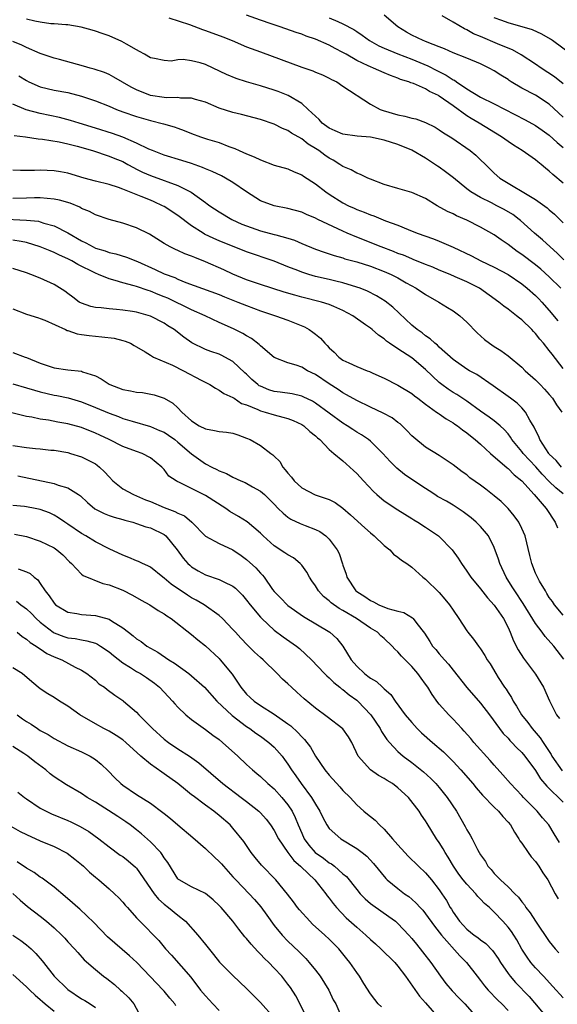
# Model space of a CAD drawing. Units: inches. Extents: x 2670000 to 2671137, y 1554000 to 1557000.
# Drawn here: x 2670130 to 2670208, y 1555331 to 1555474 of the extents above; entities that cross this region are included whole.
import ezdxf

# ---------------------------------------------------------------- set-up
doc = ezdxf.new("R2010")
doc.units = ezdxf.units.IN
doc.header["$MEASUREMENT"] = 0
doc.layers.add('LD26701554_2ft', color=33, linetype='Continuous')

msp = doc.modelspace()

# ---------------------------------------------------------------- linework, layer by layer
at = {"layer": 'LD26701554_2ft'}
for points, elevation in [([(2670209.13, 1555439.13), (2670208.12, 1555440.12), (2670207.12, 1555441), (2670206.02, 1555442.02), (2670204.87, 1555443), (2670202.83, 1555444.83), (2670202.63, 1555445), (2670201.7, 1555445.7), (2670200.43, 1555446.43), (2670199.38, 1555447), (2670198.6, 1555447.4), (2670197, 1555448.18), (2670195.6, 1555449), (2670195, 1555449.46), (2670193.06, 1555451.06), (2670191.93, 1555451.93), (2670191, 1555452.62), (2670190.76, 1555452.76), (2670189, 1555453.91), (2670187, 1555455.08), (2670185, 1555455.9), (2670183, 1555456.53), (2670181, 1555456.94), (2670179.09, 1555457.09), (2670177, 1555457.38), (2670175.88, 1555457.88), (2670175, 1555458.26), (2670173.99, 1555459), (2670173.52, 1555459.52), (2670173, 1555459.99), (2670171.94, 1555461), (2670171, 1555461.86), (2670169.05, 1555463), (2670167.58, 1555463.58), (2670167, 1555463.78), (2670165, 1555464.4), (2670162.98, 1555464.98), (2670161.46, 1555465.46), (2670160.06, 1555466.06), (2670158.15, 1555467), (2670157, 1555467.52), (2670156.26, 1555467.74), (2670155, 1555468.07), (2670153.77, 1555468.23), (2670153, 1555468.19), (2670152.02, 1555468.02), (2670151, 1555468.08), (2670149.62, 1555468.38), (2670149, 1555468.49), (2670148.17, 1555469), (2670147.43, 1555469.43), (2670147, 1555469.63), (2670145.54, 1555470.46), (2670144.87, 1555470.87), (2670143, 1555471.68), (2670142.01, 1555472.01), (2670141, 1555472.37), (2670140.52, 1555472.52), (2670138.95, 1555472.95), (2670137, 1555473.29), (2670136.72, 1555473.28), (2670135, 1555473.45), (2670134.55, 1555473.45), (2670133, 1555473.65), (2670132.19, 1555473.81), (2670131, 1555474.12)], 9032), ([(2670151.68, 1555474.32), (2670154.69, 1555473.31), (2670156.6, 1555472.6), (2670157, 1555472.48), (2670159.54, 1555471.54), (2670160.87, 1555471), (2670163, 1555470.1), (2670165, 1555469.34), (2670171, 1555467.15), (2670172.6, 1555466.6), (2670173, 1555466.42), (2670174.01, 1555466.01), (2670175, 1555465.55), (2670175.35, 1555465.35), (2670176.11, 1555465), (2670177, 1555464.37), (2670181, 1555461.76), (2670182.4, 1555461), (2670182.83, 1555460.83), (2670185, 1555460.22), (2670186.02, 1555460.02), (2670187, 1555459.74), (2670187.6, 1555459.6), (2670189, 1555459.07), (2670190.39, 1555458.39), (2670191, 1555458.02), (2670191.61, 1555457.61), (2670192.85, 1555456.85), (2670195.51, 1555455), (2670196.33, 1555454.33), (2670198.36, 1555452.36), (2670199, 1555451.71), (2670199.82, 1555451), (2670205, 1555447.9), (2670206.67, 1555446.67), (2670207, 1555446.38), (2670207.76, 1555445.76), (2670209, 1555444.51)], 9034), ([(2670209, 1555450.28), (2670207.51, 1555451.51), (2670207, 1555452.02), (2670206.45, 1555452.45), (2670205.82, 1555453), (2670205.35, 1555453.35), (2670205, 1555453.64), (2670203.06, 1555455), (2670201.79, 1555455.79), (2670201, 1555456.32), (2670200.05, 1555457), (2670196.79, 1555459), (2670195.66, 1555459.66), (2670195, 1555460.08), (2670193, 1555461.49), (2670191, 1555462.93), (2670190.87, 1555463), (2670189.59, 1555463.59), (2670189, 1555463.96), (2670187.24, 1555464.76), (2670186.87, 1555464.87), (2670186.6, 1555465), (2670185.36, 1555465.36), (2670185, 1555465.53), (2670183.92, 1555465.92), (2670183, 1555466.3), (2670181.45, 1555467), (2670181, 1555467.17), (2670180.66, 1555467.34), (2670179, 1555468.12), (2670177.45, 1555469), (2670177, 1555469.28), (2670175.85, 1555469.85), (2670175, 1555470.33), (2670173, 1555471.19), (2670171.65, 1555471.65), (2670171, 1555471.91), (2670170.18, 1555472.18), (2670167.89, 1555473), (2670167, 1555473.28), (2670166.56, 1555473.44), (2670165, 1555473.96), (2670163, 1555474.69)], 9036), ([(2670175, 1555474.32), (2670176.25, 1555473.75), (2670177, 1555473.44), (2670178.58, 1555472.58), (2670179, 1555472.29), (2670179.8, 1555471.8), (2670180.86, 1555471), (2670182.22, 1555470.22), (2670183, 1555469.88), (2670185, 1555469.06), (2670187, 1555468.31), (2670189.34, 1555467.34), (2670190.65, 1555466.65), (2670191.99, 1555465.99), (2670193, 1555465.31), (2670193.22, 1555465.22), (2670193.51, 1555465), (2670195, 1555464), (2670197, 1555462.79), (2670199, 1555461.78), (2670203.48, 1555459.48), (2670205, 1555458.64), (2670205.95, 1555457.95), (2670207, 1555457.26), (2670208.16, 1555456.16), (2670209, 1555455.47)], 9038), ([(2670209, 1555459.88), (2670207, 1555461.77), (2670205, 1555463.04), (2670203, 1555464.1), (2670201.47, 1555465), (2670201.18, 1555465.18), (2670201, 1555465.32), (2670199.96, 1555465.96), (2670199, 1555466.61), (2670198.28, 1555467), (2670197.4, 1555467.4), (2670197, 1555467.6), (2670195, 1555468.45), (2670193, 1555469.22), (2670191.78, 1555469.78), (2670191, 1555470.07), (2670189.26, 1555470.74), (2670188.9, 1555470.9), (2670188.64, 1555471), (2670187, 1555471.8), (2670186.23, 1555472.23), (2670184.97, 1555472.97), (2670183, 1555474.67)], 9040), ([(2670209, 1555464.72), (2670207.74, 1555465.74), (2670205.8, 1555467), (2670205, 1555467.55), (2670202.93, 1555468.93), (2670201.66, 1555469.66), (2670201, 1555469.89), (2670199.49, 1555470.51), (2670197, 1555471.58), (2670195.99, 1555471.99), (2670195, 1555472.57), (2670194.69, 1555472.69), (2670193, 1555473.69), (2670191.42, 1555474.58)], 9042), ([(2670211.8, 1555467.8), (2670207.48, 1555471), (2670207.19, 1555471.19), (2670205.93, 1555471.93), (2670204.55, 1555472.55), (2670201, 1555473.57), (2670200.1, 1555473.9), (2670199, 1555474.32)], 9044), ([(2670208.67, 1555435), (2670207, 1555436.68), (2670205.77, 1555437.77), (2670205, 1555438.38), (2670203, 1555439.91), (2670202.34, 1555440.34), (2670201.44, 1555441), (2670201, 1555441.37), (2670200.02, 1555442.02), (2670199, 1555442.77), (2670197, 1555443.87), (2670195, 1555444.87), (2670193.52, 1555445.52), (2670193, 1555445.8), (2670192.18, 1555446.17), (2670190.71, 1555447), (2670189, 1555448.03), (2670187, 1555448.91), (2670185, 1555449.49), (2670183, 1555450.09), (2670181, 1555450.83), (2670180.6, 1555451), (2670179.55, 1555451.55), (2670179, 1555451.72), (2670178.2, 1555452.2), (2670177, 1555452.7), (2670176.57, 1555453), (2670175.6, 1555453.6), (2670175, 1555453.9), (2670174.35, 1555454.35), (2670173.49, 1555455), (2670173, 1555455.32), (2670171.95, 1555455.95), (2670171, 1555456.69), (2670169.54, 1555457.54), (2670169, 1555457.91), (2670168.22, 1555458.22), (2670167, 1555458.85), (2670165, 1555459.53), (2670162.25, 1555460.25), (2670161, 1555460.56), (2670159, 1555461.19), (2670157, 1555462.02), (2670155.56, 1555462.44), (2670155, 1555462.63), (2670153.36, 1555462.64), (2670153, 1555462.7), (2670151.33, 1555462.67), (2670151, 1555462.7), (2670149, 1555463.03), (2670147, 1555463.82), (2670146.2, 1555464.2), (2670143.7, 1555465.7), (2670143, 1555466.06), (2670142.34, 1555466.34), (2670140.84, 1555466.84), (2670140.27, 1555467), (2670139.29, 1555467.29), (2670135.77, 1555468.23), (2670135, 1555468.42), (2670133, 1555469.1), (2670131, 1555469.99), (2670130.32, 1555470.32), (2670129, 1555470.88)], 9030), ([(2670129.87, 1555465.87), (2670131, 1555465.17), (2670131.35, 1555465), (2670133, 1555464.28), (2670135, 1555463.81), (2670137, 1555463.45), (2670139, 1555462.93), (2670141, 1555462.26), (2670143, 1555461.46), (2670144.09, 1555461), (2670145, 1555460.65), (2670147, 1555459.95), (2670149, 1555459.37), (2670150.9, 1555458.9), (2670152.45, 1555458.45), (2670153, 1555458.24), (2670153.92, 1555457.92), (2670155, 1555457.47), (2670156.3, 1555457), (2670157.33, 1555456.67), (2670159, 1555456.17), (2670160.39, 1555455.61), (2670161.3, 1555455.3), (2670161.93, 1555455), (2670163, 1555454.52), (2670164.11, 1555454.11), (2670165, 1555453.64), (2670167, 1555452.91), (2670169, 1555452.33), (2670169.91, 1555451.91), (2670171, 1555451.48), (2670171.28, 1555451.28), (2670173, 1555450.18), (2670174.53, 1555449), (2670175, 1555448.69), (2670177, 1555447.42), (2670177.83, 1555447), (2670178.64, 1555446.64), (2670179, 1555446.46), (2670180.07, 1555446.07), (2670181, 1555445.66), (2670181.5, 1555445.5), (2670183.18, 1555444.82), (2670185, 1555444.15), (2670186.47, 1555443.53), (2670187.8, 1555443), (2670190.17, 1555442.17), (2670191, 1555441.86), (2670193, 1555440.97), (2670195.69, 1555439.69), (2670197.03, 1555439), (2670199, 1555438.08), (2670201, 1555437.02), (2670203, 1555435.63), (2670203.79, 1555435), (2670205, 1555433.93), (2670205.46, 1555433.46), (2670205.89, 1555433), (2670207, 1555431.77), (2670208.25, 1555430.24)], 9028), ([(2670209, 1555423.35), (2670207.4, 1555425.4), (2670207, 1555425.97), (2670206.18, 1555427), (2670205.6, 1555427.6), (2670205, 1555428.41), (2670204.71, 1555428.71), (2670204.46, 1555429), (2670203, 1555430.39), (2670202.65, 1555430.65), (2670202.24, 1555431), (2670201, 1555431.95), (2670200.38, 1555432.38), (2670199.66, 1555433), (2670196.86, 1555435), (2670195, 1555435.93), (2670193.32, 1555436.68), (2670192.59, 1555437), (2670191, 1555437.64), (2670190.05, 1555438.05), (2670189, 1555438.45), (2670187.2, 1555439.2), (2670187, 1555439.26), (2670185.79, 1555439.79), (2670185, 1555440.06), (2670184.34, 1555440.34), (2670182.54, 1555441), (2670179, 1555442.4), (2670177.61, 1555443), (2670177, 1555443.28), (2670173.37, 1555445), (2670173, 1555445.19), (2670171.71, 1555445.71), (2670171, 1555446.04), (2670169, 1555446.59), (2670167, 1555446.96), (2670165, 1555447.71), (2670163, 1555448.99), (2670161, 1555450.35), (2670159.92, 1555451), (2670159.32, 1555451.32), (2670157.98, 1555451.98), (2670157, 1555452.36), (2670156.57, 1555452.57), (2670155, 1555453.11), (2670153.57, 1555453.57), (2670151, 1555454.36), (2670149.33, 1555455), (2670148.77, 1555455.23), (2670147, 1555456.09), (2670145, 1555456.94), (2670143.49, 1555457.49), (2670141, 1555458.28), (2670138.63, 1555459), (2670137.4, 1555459.4), (2670135.8, 1555459.8), (2670133, 1555460.38), (2670130.94, 1555460.94), (2670129, 1555461.76)], 9026), ([(2670129.22, 1555457.22), (2670130.85, 1555457), (2670132.71, 1555456.71), (2670133.34, 1555456.66), (2670135.73, 1555456.27), (2670137, 1555455.98), (2670138.37, 1555455.63), (2670140.57, 1555455), (2670143, 1555454.2), (2670143.85, 1555453.85), (2670145, 1555453.4), (2670145.74, 1555453), (2670146.54, 1555452.54), (2670147, 1555452.32), (2670147.87, 1555451.87), (2670149, 1555451.38), (2670151, 1555450.68), (2670151.55, 1555450.45), (2670153, 1555449.94), (2670154.95, 1555448.95), (2670157, 1555447.47), (2670157.28, 1555447.28), (2670157.64, 1555447), (2670159, 1555446.09), (2670160.84, 1555445), (2670162.32, 1555444.32), (2670163, 1555444.05), (2670165, 1555443.34), (2670167, 1555442.83), (2670167.25, 1555442.75), (2670169, 1555442.28), (2670169.97, 1555441.97), (2670171, 1555441.51), (2670173, 1555440.7), (2670174.25, 1555440.25), (2670175, 1555440.01), (2670175.74, 1555439.74), (2670177, 1555439.41), (2670177.29, 1555439.29), (2670179, 1555438.85), (2670181, 1555438.22), (2670183, 1555437.45), (2670184.03, 1555437), (2670185, 1555436.49), (2670186.19, 1555435.81), (2670187.66, 1555435), (2670189, 1555434.09), (2670190.94, 1555433), (2670192.22, 1555432.22), (2670193, 1555431.7), (2670193.97, 1555431), (2670195, 1555430.05), (2670196.53, 1555428.53), (2670197.57, 1555427.57), (2670198.31, 1555427), (2670199, 1555426.55), (2670199.96, 1555425.96), (2670201, 1555425.18), (2670203, 1555423.51), (2670203.51, 1555423), (2670205, 1555421.67), (2670205.67, 1555421), (2670206.32, 1555420.32), (2670207, 1555419.58), (2670207.47, 1555419), (2670208.07, 1555418.07), (2670208.81, 1555417)], 9024), ([(2670208.76, 1555409), (2670207.98, 1555409.98), (2670207, 1555410.89), (2670206.91, 1555411), (2670205.62, 1555413), (2670205.46, 1555413.46), (2670205, 1555414.35), (2670204.81, 1555414.81), (2670204.18, 1555415.82), (2670203.54, 1555417), (2670203, 1555417.61), (2670202.31, 1555418.31), (2670201.37, 1555419), (2670201, 1555419.29), (2670198.83, 1555420.83), (2670196.44, 1555422.44), (2670195.39, 1555423), (2670195, 1555423.24), (2670193, 1555424.64), (2670191, 1555426.45), (2670190.73, 1555426.73), (2670190.35, 1555427), (2670189.67, 1555427.67), (2670189, 1555428.1), (2670188.51, 1555428.51), (2670187.78, 1555429), (2670187, 1555429.64), (2670184.24, 1555432.24), (2670183.12, 1555433.11), (2670181.88, 1555433.88), (2670180.56, 1555434.56), (2670179.48, 1555435), (2670179, 1555435.18), (2670177, 1555435.8), (2670175.96, 1555436.04), (2670175, 1555436.28), (2670173, 1555436.73), (2670172.04, 1555437), (2670171, 1555437.33), (2670170.44, 1555437.56), (2670169, 1555438.12), (2670167, 1555438.94), (2670163, 1555440.3), (2670159, 1555441.88), (2670158.21, 1555442.21), (2670156.87, 1555442.87), (2670156.66, 1555443), (2670155, 1555444.07), (2670153, 1555445.58), (2670151, 1555446.88), (2670150.78, 1555447), (2670149.56, 1555447.56), (2670149, 1555447.79), (2670147.65, 1555448.35), (2670145, 1555449.4), (2670144.37, 1555449.63), (2670143, 1555450.07), (2670141, 1555450.57), (2670139.38, 1555451), (2670137, 1555451.7), (2670135.91, 1555451.91), (2670135, 1555452.07), (2670133, 1555452.17), (2670132.13, 1555452.13), (2670131, 1555452.11), (2670130.12, 1555452.12), (2670129, 1555452.15)], 9022), ([(2670209, 1555405.14), (2670207.97, 1555405.97), (2670207, 1555406.9), (2670205.96, 1555407.96), (2670205.04, 1555409.04), (2670203.18, 1555411), (2670203, 1555411.25), (2670201.57, 1555413), (2670201.36, 1555413.36), (2670201, 1555413.82), (2670200.46, 1555414.46), (2670199.88, 1555415), (2670199, 1555415.73), (2670198.28, 1555416.28), (2670197, 1555417.14), (2670195, 1555418.57), (2670193.55, 1555419.55), (2670193, 1555419.86), (2670192.31, 1555420.31), (2670191.36, 1555421), (2670191, 1555421.28), (2670189, 1555423.2), (2670187, 1555424.88), (2670185, 1555426.18), (2670183.79, 1555427), (2670183.33, 1555427.33), (2670183, 1555427.63), (2670182.16, 1555428.16), (2670181.23, 1555429), (2670181, 1555429.19), (2670180.3, 1555429.7), (2670178.46, 1555431), (2670177, 1555431.78), (2670175.66, 1555432.34), (2670175, 1555432.64), (2670173.87, 1555433), (2670171, 1555433.71), (2670169.99, 1555433.99), (2670168.44, 1555434.43), (2670165, 1555435.54), (2670163, 1555436.24), (2670161, 1555437.04), (2670159.66, 1555437.66), (2670157, 1555438.84), (2670155.45, 1555439.45), (2670155, 1555439.67), (2670154, 1555440), (2670153, 1555440.48), (2670152.63, 1555440.63), (2670151.88, 1555441), (2670151, 1555441.52), (2670148.88, 1555442.88), (2670147, 1555443.79), (2670145, 1555444.47), (2670143, 1555444.99), (2670141, 1555445.68), (2670140.16, 1555446.16), (2670139, 1555446.61), (2670138.76, 1555446.76), (2670137.34, 1555447.34), (2670135.8, 1555447.8), (2670135, 1555447.96), (2670133.98, 1555448.02), (2670133, 1555448.14), (2670132.13, 1555448.13), (2670131, 1555448.08), (2670129, 1555448.03)], 9020), ([(2670127.1, 1555445.1), (2670131, 1555444.9), (2670132.73, 1555444.73), (2670133, 1555444.66), (2670133.52, 1555444.48), (2670135, 1555444.08), (2670137, 1555443.04), (2670139, 1555441.89), (2670139.6, 1555441.6), (2670140.67, 1555441), (2670141, 1555440.84), (2670142.42, 1555440.42), (2670143, 1555440.19), (2670143.99, 1555439.99), (2670145.51, 1555439.51), (2670147.13, 1555438.87), (2670149.71, 1555437.71), (2670151, 1555437.09), (2670152.54, 1555436.54), (2670153, 1555436.31), (2670154.16, 1555435.84), (2670159, 1555434.07), (2670159.76, 1555433.76), (2670161.71, 1555433), (2670163, 1555432.47), (2670165, 1555431.71), (2670167.19, 1555431), (2670169, 1555430.37), (2670171.42, 1555429.41), (2670172.11, 1555429), (2670172.64, 1555428.64), (2670173, 1555428.33), (2670173.74, 1555427.74), (2670174.36, 1555427), (2670174.69, 1555426.69), (2670175, 1555426.34), (2670175.72, 1555425.72), (2670176.41, 1555425), (2670177, 1555424.57), (2670177.86, 1555424.14), (2670179, 1555423.61), (2670180.53, 1555423), (2670180.88, 1555422.88), (2670181.34, 1555422.66), (2670183, 1555421.92), (2670185, 1555420.92), (2670187, 1555419.72), (2670187.38, 1555419.38), (2670187.9, 1555419), (2670189, 1555418.14), (2670190.62, 1555417), (2670190.83, 1555416.83), (2670191, 1555416.74), (2670192.01, 1555416.01), (2670193, 1555415.46), (2670193.26, 1555415.26), (2670193.65, 1555415), (2670194.4, 1555414.4), (2670195, 1555413.97), (2670195.53, 1555413.53), (2670196.22, 1555413), (2670197, 1555412.32), (2670198.44, 1555411), (2670200.88, 1555408.88), (2670201, 1555408.8), (2670201.89, 1555407.89), (2670203, 1555407.01), (2670204.8, 1555405), (2670206.53, 1555403), (2670207.84, 1555401), (2670208.18, 1555400.18)], 9018), ([(2670209, 1555387.5), (2670207.74, 1555389), (2670207.45, 1555389.45), (2670207, 1555390.07), (2670206.66, 1555390.66), (2670206.43, 1555391), (2670205.57, 1555392.43), (2670205.26, 1555393), (2670205, 1555393.61), (2670204.44, 1555395), (2670204.18, 1555396.18), (2670203.49, 1555399), (2670203, 1555400.06), (2670202.55, 1555401), (2670201.91, 1555401.91), (2670201, 1555403), (2670199.99, 1555403.99), (2670199, 1555404.84), (2670197.79, 1555405.79), (2670197, 1555406.38), (2670195.47, 1555407.47), (2670195, 1555407.87), (2670194.33, 1555408.33), (2670193, 1555409.35), (2670191, 1555410.71), (2670189, 1555411.92), (2670187.29, 1555413.29), (2670187, 1555413.56), (2670186.31, 1555414.31), (2670185.62, 1555415), (2670185.3, 1555415.3), (2670185, 1555415.51), (2670184.16, 1555416.16), (2670182.86, 1555416.86), (2670181, 1555417.72), (2670179, 1555418.67), (2670177.53, 1555419.53), (2670177, 1555419.78), (2670176.29, 1555420.29), (2670175, 1555421.11), (2670173, 1555422.48), (2670171.85, 1555423), (2670171, 1555423.51), (2670170.18, 1555423.82), (2670169, 1555424.15), (2670167, 1555424.95), (2670165, 1555426.64), (2670164.84, 1555426.84), (2670163.7, 1555427.7), (2670163, 1555428.07), (2670162.43, 1555428.43), (2670161.09, 1555429.09), (2670159, 1555430.03), (2670156.99, 1555431), (2670155, 1555431.86), (2670151.54, 1555433.54), (2670151, 1555433.77), (2670150.11, 1555434.11), (2670149, 1555434.58), (2670148.66, 1555434.66), (2670147, 1555435.24), (2670146.65, 1555435.35), (2670145, 1555435.78), (2670143.87, 1555436.13), (2670143, 1555436.35), (2670141.46, 1555437), (2670141, 1555437.18), (2670138.46, 1555438.46), (2670137.57, 1555439), (2670137, 1555439.29), (2670135.79, 1555439.79), (2670135, 1555440.2), (2670134.42, 1555440.42), (2670133, 1555441.04), (2670131, 1555441.66), (2670130.23, 1555441.77), (2670129, 1555441.99)], 9016), ([(2670209.09, 1555381.09), (2670207.67, 1555383), (2670206.4, 1555384.4), (2670205.98, 1555385), (2670205, 1555386.27), (2670203.19, 1555389.19), (2670201.99, 1555391), (2670201.62, 1555391.62), (2670200.75, 1555393), (2670199.8, 1555395), (2670199.62, 1555395.62), (2670199, 1555397.32), (2670198.14, 1555399), (2670197, 1555400.36), (2670196.37, 1555401), (2670195.63, 1555401.63), (2670194.49, 1555402.49), (2670193.74, 1555403), (2670193, 1555403.47), (2670192.04, 1555404.04), (2670190.75, 1555404.75), (2670190.36, 1555405), (2670189.55, 1555405.55), (2670189, 1555405.88), (2670187.31, 1555407), (2670185.95, 1555407.95), (2670184.84, 1555408.84), (2670183.84, 1555409.84), (2670182.78, 1555411), (2670181, 1555412.76), (2670180.71, 1555413), (2670179.69, 1555413.69), (2670179, 1555414.07), (2670178.45, 1555414.45), (2670177.62, 1555415), (2670177, 1555415.37), (2670173, 1555418.32), (2670172.57, 1555418.57), (2670171.22, 1555419.22), (2670171, 1555419.31), (2670169.63, 1555419.63), (2670167.89, 1555419.89), (2670167, 1555420), (2670166.24, 1555420.24), (2670165, 1555420.76), (2670164.84, 1555420.84), (2670164.64, 1555421), (2670163.76, 1555421.76), (2670163, 1555422.49), (2670162.73, 1555422.73), (2670161, 1555424.35), (2670159.28, 1555425.28), (2670159, 1555425.4), (2670157.81, 1555425.81), (2670157, 1555426.12), (2670155.05, 1555427.05), (2670153.87, 1555427.87), (2670152.44, 1555429), (2670151.54, 1555429.54), (2670151, 1555429.9), (2670149, 1555430.94), (2670147, 1555431.5), (2670146.4, 1555431.6), (2670145, 1555431.81), (2670144.09, 1555431.91), (2670143, 1555431.99), (2670141.85, 1555432.15), (2670141, 1555432.21), (2670140.36, 1555432.36), (2670139, 1555432.81), (2670138.66, 1555433), (2670137.71, 1555433.71), (2670137, 1555434.22), (2670136.57, 1555434.57), (2670135, 1555435.53), (2670133, 1555436.44), (2670131.62, 1555437), (2670131, 1555437.23), (2670129, 1555437.85)], 9014), ([(2670129, 1555431.99), (2670131, 1555431.21), (2670132.72, 1555430.72), (2670133, 1555430.62), (2670133.65, 1555430.35), (2670136.66, 1555429), (2670136.88, 1555428.88), (2670137, 1555428.85), (2670138.36, 1555428.36), (2670139, 1555428.29), (2670140.11, 1555428.11), (2670141.95, 1555427.95), (2670143.72, 1555427.72), (2670145, 1555427.42), (2670145.32, 1555427.32), (2670146.09, 1555427), (2670146.65, 1555426.66), (2670147, 1555426.48), (2670148.22, 1555425.78), (2670149, 1555425.28), (2670149.47, 1555425), (2670152.21, 1555423.8), (2670153.84, 1555423), (2670156.38, 1555421.62), (2670157.64, 1555421), (2670158.46, 1555420.46), (2670159, 1555420.19), (2670159.68, 1555419.68), (2670161, 1555419.14), (2670161.07, 1555419.07), (2670161.2, 1555419), (2670162.27, 1555418.27), (2670163, 1555418.04), (2670164.62, 1555417.38), (2670165, 1555417.19), (2670165.71, 1555417), (2670167, 1555416.61), (2670168.28, 1555416.28), (2670169, 1555416.06), (2670169.77, 1555415.77), (2670171, 1555415.21), (2670171.33, 1555415), (2670172.2, 1555414.2), (2670173, 1555413.57), (2670173.28, 1555413.28), (2670173.64, 1555413), (2670175, 1555411.57), (2670175.67, 1555411), (2670177, 1555409.91), (2670177.46, 1555409.46), (2670178, 1555409), (2670178.51, 1555408.51), (2670179, 1555408.06), (2670180.01, 1555407), (2670181.44, 1555405.44), (2670181.93, 1555405), (2670183, 1555404.09), (2670185, 1555402.79), (2670187, 1555401.54), (2670187.32, 1555401.32), (2670187.9, 1555401), (2670189, 1555400.3), (2670190.9, 1555399), (2670191, 1555398.92), (2670192.86, 1555397), (2670193.75, 1555395.75), (2670194.22, 1555395), (2670195, 1555393.89), (2670195.58, 1555393), (2670197, 1555391.32), (2670198.02, 1555390.02), (2670199, 1555388.96), (2670200.32, 1555387), (2670201, 1555385.69), (2670201.32, 1555385), (2670201.78, 1555383.78), (2670202.46, 1555382.46), (2670203.24, 1555381.24), (2670205, 1555378.9), (2670206.15, 1555377), (2670207.04, 1555375.04), (2670208.07, 1555373), (2670208.47, 1555372.47)], 9012), ([(2670129, 1555425.67), (2670130.78, 1555425), (2670131, 1555424.93), (2670133, 1555424.09), (2670135, 1555423.42), (2670137, 1555423.15), (2670139, 1555422.93), (2670139.13, 1555422.87), (2670141, 1555422.25), (2670141.85, 1555421.84), (2670143, 1555421.05), (2670143.1, 1555421), (2670145, 1555420.29), (2670146.1, 1555420.1), (2670147, 1555419.91), (2670147.85, 1555419.85), (2670149.53, 1555419.53), (2670151, 1555419.03), (2670152.28, 1555418.28), (2670153, 1555417.62), (2670153.59, 1555417), (2670155, 1555415.74), (2670156.11, 1555415), (2670157, 1555414.55), (2670158.34, 1555414.34), (2670159, 1555414.2), (2670160.09, 1555414.09), (2670161, 1555413.92), (2670161.71, 1555413.71), (2670163, 1555413.22), (2670163.5, 1555413), (2670165, 1555412.13), (2670166.53, 1555411), (2670166.81, 1555410.81), (2670167, 1555410.61), (2670167.84, 1555409.84), (2670168.24, 1555409), (2670168.62, 1555408.62), (2670169, 1555408.1), (2670169.53, 1555407.53), (2670169.91, 1555407), (2670171, 1555405.99), (2670172.98, 1555404.98), (2670175, 1555404.31), (2670175.87, 1555403.87), (2670177, 1555403.05), (2670178.08, 1555402.08), (2670180.16, 1555400.16), (2670181, 1555399.44), (2670181.55, 1555399), (2670183, 1555397.63), (2670183.81, 1555397), (2670184.35, 1555396.35), (2670185, 1555395.91), (2670185.49, 1555395.49), (2670186.31, 1555395), (2670187, 1555394.44), (2670188.59, 1555393), (2670189, 1555392.72), (2670191, 1555390.77), (2670191.83, 1555389.83), (2670192.51, 1555389), (2670193, 1555388.23), (2670193.86, 1555387), (2670195, 1555385.21), (2670195.16, 1555385), (2670196, 1555384), (2670196.7, 1555383), (2670197, 1555382.61), (2670197.64, 1555381.64), (2670197.99, 1555381), (2670198.39, 1555380.39), (2670199.21, 1555379), (2670199.58, 1555378.42), (2670200.49, 1555377), (2670200.71, 1555376.71), (2670201, 1555376.23), (2670201.5, 1555375.5), (2670201.74, 1555375), (2670202.25, 1555374.25), (2670202.95, 1555373), (2670203.87, 1555371.87), (2670204.52, 1555371), (2670205.68, 1555369.68), (2670206.1, 1555369), (2670207.25, 1555367.25), (2670207.39, 1555367), (2670208.87, 1555364.87)], 9010), ([(2670129, 1555421.09), (2670131, 1555420.54), (2670132.17, 1555420.17), (2670133, 1555419.94), (2670135, 1555419.47), (2670135.42, 1555419.42), (2670137.06, 1555419.06), (2670139, 1555418.51), (2670141, 1555417.69), (2670143, 1555416.83), (2670144.37, 1555416.37), (2670145, 1555416.09), (2670146.33, 1555415.67), (2670149, 1555414.89), (2670150.34, 1555414.34), (2670151, 1555414.06), (2670151.66, 1555413.66), (2670152.54, 1555413), (2670153, 1555412.64), (2670155, 1555410.95), (2670157, 1555409.5), (2670157.96, 1555409), (2670158.68, 1555408.68), (2670159, 1555408.46), (2670160.07, 1555408.07), (2670161, 1555407.52), (2670162.16, 1555407), (2670162.77, 1555406.77), (2670163.84, 1555406.16), (2670165, 1555405.53), (2670165.59, 1555405), (2670167, 1555403.61), (2670167.56, 1555403), (2670168.29, 1555402.29), (2670169, 1555401.73), (2670169.44, 1555401.44), (2670170.79, 1555400.79), (2670171.49, 1555400.51), (2670173, 1555399.96), (2670173.63, 1555399.64), (2670174.52, 1555399), (2670175, 1555398.54), (2670176.17, 1555397), (2670176.43, 1555396.43), (2670176.95, 1555394.95), (2670177, 1555394.77), (2670177.45, 1555393.45), (2670177.56, 1555393), (2670178.88, 1555391), (2670179, 1555390.91), (2670180.18, 1555390.18), (2670181, 1555389.6), (2670181.42, 1555389.42), (2670182.2, 1555389), (2670183.53, 1555388.47), (2670185, 1555388.07), (2670185.87, 1555387.87), (2670187.1, 1555387.1), (2670187.19, 1555387), (2670187.72, 1555386.28), (2670188.85, 1555384.85), (2670189.64, 1555383.64), (2670190.04, 1555383), (2670190.49, 1555382.49), (2670191, 1555381.88), (2670191.76, 1555381), (2670192.35, 1555380.35), (2670193, 1555379.5), (2670194.99, 1555376.99), (2670197, 1555374.69), (2670198.32, 1555373), (2670199.78, 1555371), (2670200.31, 1555370.31), (2670201, 1555369.6), (2670201.27, 1555369.27), (2670201.57, 1555369), (2670202.25, 1555368.25), (2670203, 1555367.53), (2670203.45, 1555367), (2670205, 1555364.91), (2670205.72, 1555363.72), (2670206.62, 1555362.62), (2670209, 1555360.32)], 9008), ([(2670208.47, 1555354.47), (2670207.73, 1555355.73), (2670206.93, 1555357), (2670206.03, 1555358.03), (2670205.22, 1555359), (2670203.25, 1555361), (2670203, 1555361.28), (2670201.37, 1555363), (2670200.26, 1555364.26), (2670199, 1555365.67), (2670198.38, 1555366.38), (2670196.03, 1555369), (2670195.57, 1555369.57), (2670194.64, 1555370.64), (2670194.27, 1555371), (2670193, 1555372.36), (2670192.37, 1555373), (2670191, 1555374.55), (2670190.8, 1555374.8), (2670189.95, 1555375.95), (2670189.33, 1555377), (2670189, 1555377.48), (2670188.35, 1555378.35), (2670187.9, 1555379), (2670187, 1555380.02), (2670185.52, 1555381.52), (2670185, 1555382.15), (2670184.53, 1555382.53), (2670184.14, 1555383), (2670183, 1555384.1), (2670182.5, 1555384.5), (2670182.03, 1555385), (2670181, 1555385.6), (2670178.95, 1555387), (2670177, 1555388.17), (2670176.46, 1555388.45), (2670175.29, 1555389.29), (2670175, 1555389.57), (2670174.19, 1555390.19), (2670173.45, 1555391), (2670173, 1555391.75), (2670172.48, 1555392.48), (2670172.14, 1555393), (2670171.74, 1555393.74), (2670171, 1555394.75), (2670170.78, 1555395), (2670169.81, 1555395.81), (2670169, 1555396.24), (2670168.57, 1555396.57), (2670167, 1555397.58), (2670165.41, 1555399), (2670165, 1555399.39), (2670163.05, 1555401.05), (2670161.81, 1555401.81), (2670160.54, 1555402.55), (2670159.95, 1555403), (2670157, 1555404.89), (2670153.24, 1555406.76), (2670152.9, 1555406.9), (2670152.73, 1555407), (2670151.7, 1555407.7), (2670151, 1555408.66), (2670150.65, 1555409), (2670149, 1555410.34), (2670147.81, 1555411), (2670147, 1555411.26), (2670145, 1555412), (2670143.02, 1555413), (2670141.66, 1555413.66), (2670141, 1555413.96), (2670139, 1555414.74), (2670137, 1555415.29), (2670135.53, 1555415.53), (2670134.18, 1555415.82), (2670133, 1555415.96), (2670131.76, 1555416.24), (2670131, 1555416.34), (2670128.88, 1555416.88)], 9006), ([(2670129, 1555412.16), (2670131, 1555411.84), (2670132.29, 1555411.71), (2670133, 1555411.66), (2670134.51, 1555411.49), (2670135, 1555411.45), (2670137, 1555411.11), (2670137.4, 1555411), (2670139, 1555410.51), (2670141, 1555409.47), (2670141.28, 1555409.28), (2670141.62, 1555409), (2670142.33, 1555408.33), (2670143, 1555407.57), (2670143.55, 1555407), (2670145, 1555405.87), (2670146.56, 1555405), (2670147, 1555404.83), (2670148.27, 1555404.27), (2670149, 1555403.99), (2670151, 1555403.14), (2670152.57, 1555402.57), (2670153, 1555402.32), (2670153.94, 1555401.94), (2670155.04, 1555401), (2670157, 1555398.99), (2670159, 1555397.88), (2670161, 1555396.99), (2670162.18, 1555396.18), (2670163, 1555395.59), (2670164.35, 1555394.35), (2670165, 1555393.59), (2670165.3, 1555393.3), (2670165.54, 1555393), (2670166.76, 1555391.24), (2670167, 1555390.92), (2670167.96, 1555389.96), (2670168.87, 1555389), (2670169, 1555388.89), (2670171.28, 1555387.28), (2670175.11, 1555385), (2670176.09, 1555384.09), (2670176.96, 1555382.96), (2670178.21, 1555381), (2670179, 1555380.08), (2670180.14, 1555379), (2670180.64, 1555378.64), (2670181, 1555378.34), (2670181.86, 1555377.86), (2670182.77, 1555377), (2670182.9, 1555376.9), (2670183, 1555376.78), (2670183.95, 1555375.95), (2670184.57, 1555375), (2670186.05, 1555373), (2670187, 1555371.89), (2670187.8, 1555371), (2670188.41, 1555370.41), (2670190, 1555369), (2670191.61, 1555367.61), (2670193, 1555366.23), (2670194.14, 1555365), (2670195.86, 1555363), (2670196.37, 1555362.37), (2670197.31, 1555361.31), (2670199, 1555359.59), (2670199.61, 1555359), (2670200.23, 1555358.23), (2670201, 1555357.41), (2670201.34, 1555357), (2670201.93, 1555355.93), (2670202.56, 1555355), (2670202.71, 1555354.71), (2670203, 1555354.33), (2670203.91, 1555353), (2670204.37, 1555352.37), (2670205, 1555351.68), (2670205.49, 1555351), (2670206.06, 1555350.06), (2670206.79, 1555349), (2670207.87, 1555347), (2670208.28, 1555346.28)], 9004), ([(2670129.74, 1555407.74), (2670135, 1555406.63), (2670135.61, 1555406.39), (2670137, 1555406), (2670138.57, 1555405), (2670138.82, 1555404.82), (2670139.85, 1555403.85), (2670140.93, 1555402.93), (2670142.26, 1555402.26), (2670143, 1555401.99), (2670143.75, 1555401.75), (2670145, 1555401.39), (2670145.3, 1555401.3), (2670146.44, 1555401), (2670147, 1555400.83), (2670148.33, 1555400.33), (2670149, 1555400.16), (2670151, 1555399.21), (2670151.26, 1555399), (2670152.92, 1555397), (2670153.79, 1555395.79), (2670154.46, 1555395), (2670154.73, 1555394.73), (2670155, 1555394.5), (2670155.94, 1555393.94), (2670157, 1555393.37), (2670159, 1555392.69), (2670159.66, 1555392.34), (2670161, 1555391.71), (2670161.4, 1555391.4), (2670162.39, 1555390.39), (2670163, 1555389.69), (2670163.52, 1555389), (2670165, 1555387.21), (2670165.2, 1555387), (2670167, 1555385.32), (2670168.33, 1555384.33), (2670170.24, 1555383), (2670170.66, 1555382.66), (2670172.42, 1555381), (2670174.31, 1555379), (2670174.66, 1555378.66), (2670175, 1555378.38), (2670175.68, 1555377.68), (2670176.57, 1555377), (2670176.8, 1555376.8), (2670177, 1555376.67), (2670177.89, 1555375.89), (2670179, 1555375.12), (2670179.14, 1555375), (2670181.05, 1555373), (2670182.39, 1555371), (2670182.59, 1555370.59), (2670183.4, 1555369.4), (2670183.76, 1555369), (2670185, 1555367.65), (2670185.74, 1555367), (2670187, 1555366.07), (2670188.72, 1555364.72), (2670189.76, 1555363.76), (2670190.48, 1555363), (2670191, 1555362.42), (2670192.16, 1555361), (2670193.49, 1555359), (2670194.76, 1555356.76), (2670195, 1555356.29), (2670195.51, 1555355.51), (2670195.79, 1555355), (2670196.57, 1555353.43), (2670196.81, 1555353), (2670197, 1555352.67), (2670197.7, 1555351.7), (2670198.07, 1555351), (2670198.53, 1555350.53), (2670199, 1555349.94), (2670199.91, 1555349), (2670201, 1555348.02), (2670202, 1555347), (2670202.52, 1555346.52), (2670203, 1555345.83), (2670203.38, 1555345.38), (2670203.6, 1555345), (2670204.22, 1555344.22), (2670205, 1555343), (2670207, 1555340.05), (2670207.83, 1555339), (2670208.4, 1555338.4)], 9002), ([(2670209, 1555331.86), (2670207.53, 1555333.53), (2670206.17, 1555335), (2670205, 1555336.23), (2670204.33, 1555337), (2670203.76, 1555337.76), (2670203, 1555338.96), (2670202.28, 1555340.28), (2670201.82, 1555341), (2670201.49, 1555341.49), (2670201, 1555342.16), (2670200.25, 1555343), (2670199, 1555344.34), (2670198.29, 1555345), (2670197.59, 1555345.59), (2670197, 1555346.23), (2670196.61, 1555346.61), (2670196.31, 1555347), (2670195, 1555348.37), (2670194.5, 1555349), (2670193.86, 1555349.86), (2670193.07, 1555351), (2670192.31, 1555352.31), (2670191.85, 1555353), (2670191.55, 1555353.55), (2670191, 1555354.46), (2670190.6, 1555355), (2670189.22, 1555357.22), (2670189, 1555357.62), (2670188.43, 1555358.43), (2670188.09, 1555359), (2670186.55, 1555361), (2670185, 1555362.41), (2670184.2, 1555363), (2670183.45, 1555363.45), (2670183, 1555363.75), (2670182.17, 1555364.17), (2670180.99, 1555365), (2670179.21, 1555367), (2670178.29, 1555369), (2670177.8, 1555369.8), (2670176.97, 1555370.97), (2670174.71, 1555372.71), (2670173, 1555373.99), (2670171.35, 1555375.35), (2670170.29, 1555376.29), (2670169.5, 1555377), (2670169, 1555377.5), (2670168.2, 1555378.2), (2670167.44, 1555379), (2670165.39, 1555381), (2670165, 1555381.33), (2670164.13, 1555382.13), (2670163.13, 1555383.13), (2670162.15, 1555384.14), (2670161.36, 1555385), (2670161, 1555385.42), (2670159.5, 1555387), (2670159, 1555387.46), (2670156.83, 1555389), (2670155.67, 1555389.67), (2670155, 1555390.01), (2670154.38, 1555390.38), (2670152, 1555392), (2670151, 1555392.86), (2670150.8, 1555393), (2670149, 1555394.44), (2670148.65, 1555394.65), (2670147.84, 1555395), (2670147.29, 1555395.29), (2670147, 1555395.39), (2670145.88, 1555395.88), (2670145, 1555396.19), (2670143, 1555397.13), (2670141, 1555398.16), (2670139.64, 1555399), (2670139, 1555399.35), (2670137, 1555400.73), (2670136.56, 1555401), (2670135.64, 1555401.64), (2670135, 1555402.03), (2670134.34, 1555402.34), (2670133, 1555402.84), (2670132.23, 1555403), (2670131, 1555403.24), (2670130.72, 1555403.28), (2670129, 1555403.44)], 9000), ([(2670129.24, 1555399.24), (2670131, 1555398.9), (2670133, 1555398.26), (2670135, 1555397.27), (2670135.4, 1555397), (2670136.25, 1555396.25), (2670137.25, 1555395.25), (2670137.54, 1555395), (2670139, 1555393.46), (2670139.25, 1555393.25), (2670142.1, 1555392.1), (2670143, 1555391.9), (2670145, 1555391.12), (2670146.4, 1555390.4), (2670147.67, 1555389.67), (2670148.9, 1555389), (2670150.15, 1555388.15), (2670151, 1555387.67), (2670151.38, 1555387.38), (2670152, 1555387), (2670155, 1555384.66), (2670155.89, 1555383.89), (2670157, 1555383.04), (2670159, 1555381.18), (2670159.17, 1555381), (2670160.89, 1555378.89), (2670162.16, 1555377), (2670163, 1555376), (2670163.53, 1555375.53), (2670164.08, 1555375), (2670165, 1555374.37), (2670167, 1555373.11), (2670169, 1555371.7), (2670169.41, 1555371.41), (2670170.45, 1555370.45), (2670171, 1555369.79), (2670171.4, 1555369.4), (2670172.28, 1555368.28), (2670173, 1555366.99), (2670174.35, 1555365), (2670175, 1555364.22), (2670176.55, 1555362.55), (2670177, 1555362.02), (2670178.04, 1555361), (2670179, 1555359.9), (2670180.03, 1555359), (2670180.58, 1555358.58), (2670181, 1555358.21), (2670181.69, 1555357.69), (2670182.3, 1555357), (2670183, 1555356.39), (2670184.19, 1555355), (2670185, 1555354.09), (2670185.98, 1555353), (2670186.47, 1555352.47), (2670187.98, 1555351), (2670189, 1555350.05), (2670189.86, 1555349), (2670191, 1555347.55), (2670191.38, 1555347), (2670192.03, 1555346.03), (2670192.6, 1555345), (2670192.76, 1555344.76), (2670193, 1555344.33), (2670193.93, 1555343), (2670195, 1555341.84), (2670196.07, 1555341), (2670196.62, 1555340.62), (2670197, 1555340.31), (2670197.77, 1555339.77), (2670198.74, 1555338.74), (2670199.58, 1555337.58), (2670199.92, 1555337), (2670201, 1555335.41), (2670201.3, 1555335), (2670202.08, 1555334.08), (2670204.05, 1555332.05), (2670206.63, 1555329)], 8998), ([(2670129.77, 1555394.23), (2670131, 1555393.8), (2670131.53, 1555393.52), (2670132.11, 1555393), (2670132.63, 1555392.63), (2670133, 1555392.11), (2670133.7, 1555391), (2670134.3, 1555390.3), (2670135, 1555389.23), (2670135.23, 1555389), (2670137, 1555387.91), (2670138.29, 1555387.71), (2670139, 1555387.56), (2670141, 1555387.44), (2670143, 1555386.9), (2670143.33, 1555386.67), (2670145, 1555385.63), (2670145.8, 1555385), (2670146.49, 1555384.49), (2670147, 1555384.06), (2670147.65, 1555383.65), (2670148.51, 1555383), (2670149, 1555382.7), (2670150.09, 1555382.09), (2670151.7, 1555381), (2670152.51, 1555380.51), (2670154.61, 1555379), (2670155, 1555378.68), (2670156.85, 1555377), (2670158.68, 1555375), (2670160.9, 1555372.9), (2670163, 1555371.3), (2670163.46, 1555371), (2670164.34, 1555370.34), (2670165, 1555369.9), (2670166.23, 1555369), (2670167, 1555368.32), (2670168.14, 1555367), (2670168.51, 1555366.51), (2670169, 1555365.82), (2670169.51, 1555365), (2670170.13, 1555364.13), (2670170.9, 1555363), (2670172.44, 1555361), (2670173, 1555360.02), (2670173.65, 1555359), (2670174.08, 1555358.08), (2670174.66, 1555357), (2670175, 1555356.5), (2670176.67, 1555355), (2670179, 1555353.6), (2670179.79, 1555353), (2670180.46, 1555352.46), (2670181.42, 1555351.42), (2670183.22, 1555349.22), (2670183.45, 1555349), (2670185, 1555347.74), (2670185.96, 1555347), (2670186.58, 1555346.58), (2670187, 1555346.23), (2670187.65, 1555345.65), (2670188.21, 1555345), (2670188.59, 1555344.59), (2670189, 1555344.1), (2670190.29, 1555342.29), (2670191, 1555341.42), (2670191.32, 1555341), (2670193.97, 1555337.97), (2670194.95, 1555337), (2670196.51, 1555335), (2670197, 1555334.41), (2670197.6, 1555333.6), (2670198.11, 1555333), (2670199.53, 1555331.53), (2670200.09, 1555331), (2670201, 1555330.01)], 8996), ([(2670129.53, 1555389.53), (2670130.15, 1555389), (2670130.65, 1555388.65), (2670131, 1555388.39), (2670131.73, 1555387.73), (2670132.41, 1555387), (2670133, 1555386.46), (2670134.88, 1555385), (2670135, 1555384.92), (2670136.4, 1555384.4), (2670137, 1555384.2), (2670138.08, 1555384.08), (2670139, 1555383.88), (2670139.78, 1555383.78), (2670141, 1555383.4), (2670141.29, 1555383.29), (2670141.74, 1555383), (2670143, 1555382.14), (2670143.62, 1555381.62), (2670145, 1555380.55), (2670146.12, 1555379.88), (2670147, 1555379.32), (2670147.56, 1555379), (2670148.43, 1555378.43), (2670149.59, 1555377.59), (2670150.32, 1555377), (2670151.62, 1555375.62), (2670152.22, 1555375), (2670152.58, 1555374.58), (2670153, 1555374.14), (2670154.18, 1555373), (2670155, 1555372.34), (2670157, 1555370.89), (2670158.07, 1555370.07), (2670159, 1555369.4), (2670159.48, 1555369), (2670161.72, 1555367), (2670163, 1555365.78), (2670163.87, 1555365), (2670164.49, 1555364.49), (2670165, 1555364.04), (2670166.09, 1555363), (2670167, 1555362.23), (2670168.13, 1555361), (2670169, 1555359.93), (2670169.6, 1555359), (2670170.07, 1555358.07), (2670170.48, 1555357), (2670171, 1555355.82), (2670171.38, 1555355), (2670172.06, 1555354.06), (2670172.97, 1555353), (2670174.16, 1555352.16), (2670175, 1555351.51), (2670175.34, 1555351.34), (2670175.77, 1555351), (2670177, 1555349.91), (2670177.5, 1555349.5), (2670179, 1555347.61), (2670179.52, 1555347), (2670180.24, 1555346.24), (2670181, 1555345.58), (2670181.32, 1555345.32), (2670183.69, 1555343.69), (2670184.62, 1555343), (2670185, 1555342.67), (2670186.58, 1555341), (2670187, 1555340.52), (2670187.67, 1555339.67), (2670188.58, 1555338.58), (2670189.77, 1555337), (2670191.18, 1555335), (2670191.98, 1555333.98), (2670192.9, 1555332.9), (2670193.87, 1555331.87), (2670194.74, 1555331), (2670196.46, 1555329)], 8994), ([(2670129.65, 1555385), (2670130.37, 1555384.37), (2670131, 1555384.02), (2670131.52, 1555383.52), (2670132.38, 1555383), (2670132.72, 1555382.72), (2670133, 1555382.58), (2670133.94, 1555381.94), (2670135, 1555381.45), (2670136.12, 1555381), (2670138.06, 1555379.94), (2670139, 1555379.47), (2670139.74, 1555379), (2670141, 1555378.02), (2670141.53, 1555377.53), (2670142.32, 1555377), (2670142.7, 1555376.7), (2670143.85, 1555375.85), (2670145, 1555375.09), (2670145.11, 1555375), (2670147, 1555373.37), (2670147.34, 1555373), (2670149.3, 1555371), (2670151, 1555369.48), (2670151.63, 1555369), (2670153, 1555368.08), (2670154.68, 1555367), (2670156.05, 1555366.05), (2670159.53, 1555363), (2670162.21, 1555361), (2670163, 1555360.39), (2670164.75, 1555359), (2670165, 1555358.74), (2670165.83, 1555357.83), (2670166.48, 1555357), (2670167, 1555356.2), (2670167.62, 1555355), (2670168.97, 1555353), (2670169.84, 1555351.84), (2670170.82, 1555351), (2670170.9, 1555350.9), (2670172.92, 1555349), (2670174.51, 1555347), (2670174.71, 1555346.71), (2670175, 1555346.35), (2670175.56, 1555345.56), (2670176.05, 1555345), (2670177.49, 1555343.49), (2670179, 1555342.13), (2670180.32, 1555341), (2670181, 1555340.37), (2670181.74, 1555339.74), (2670182.53, 1555339), (2670184.53, 1555337), (2670185, 1555336.46), (2670186.11, 1555335), (2670188.11, 1555332.11), (2670189, 1555331.14), (2670190.93, 1555328.93)], 8992), ([(2670182.58, 1555330.58), (2670182.14, 1555331), (2670181.65, 1555331.65), (2670181, 1555332.45), (2670180.02, 1555333.98), (2670179.4, 1555335), (2670179, 1555335.54), (2670178.01, 1555337), (2670177.55, 1555337.55), (2670176.41, 1555339), (2670175, 1555340.39), (2670174.36, 1555341), (2670172.59, 1555342.59), (2670172.17, 1555343), (2670170.66, 1555344.66), (2670170.38, 1555345), (2670169.81, 1555345.81), (2670168.95, 1555346.95), (2670167.26, 1555349), (2670165.14, 1555351.14), (2670164.25, 1555352.25), (2670163.67, 1555353), (2670162.57, 1555354.57), (2670161, 1555356.55), (2670160.59, 1555357), (2670159, 1555358.39), (2670158.23, 1555359), (2670157, 1555359.85), (2670155.21, 1555361.21), (2670155, 1555361.39), (2670154.1, 1555362.1), (2670153, 1555363.04), (2670151, 1555364.43), (2670150.65, 1555364.65), (2670149, 1555365.82), (2670147.63, 1555367), (2670145.44, 1555369), (2670145, 1555369.35), (2670144.02, 1555370.02), (2670143, 1555370.61), (2670142.24, 1555371), (2670141, 1555371.67), (2670138.75, 1555373), (2670137, 1555374.27), (2670135.8, 1555375), (2670135, 1555375.54), (2670134.07, 1555376.07), (2670133, 1555376.79), (2670131.78, 1555377.78), (2670130.34, 1555379), (2670129, 1555379.85)], 8990), ([(2670129.63, 1555373), (2670130.42, 1555372.42), (2670131, 1555372.01), (2670131.65, 1555371.65), (2670132.57, 1555371), (2670133, 1555370.72), (2670134.13, 1555370.13), (2670135, 1555369.56), (2670137, 1555368.51), (2670139, 1555367.61), (2670140.23, 1555367), (2670141, 1555366.53), (2670141.85, 1555365.85), (2670142.85, 1555364.85), (2670143.84, 1555363.84), (2670144.69, 1555363), (2670145, 1555362.76), (2670147, 1555361.44), (2670149, 1555360.17), (2670150.82, 1555358.82), (2670151, 1555358.66), (2670151.93, 1555357.93), (2670153, 1555357), (2670155.19, 1555355.19), (2670157, 1555353.6), (2670158.32, 1555352.32), (2670159, 1555351.71), (2670159.34, 1555351.34), (2670159.62, 1555351), (2670161, 1555349.48), (2670161.42, 1555349), (2670163.36, 1555347), (2670164.16, 1555346.16), (2670165.08, 1555345.08), (2670165.91, 1555343.91), (2670167, 1555342.4), (2670168.17, 1555341), (2670169, 1555340.13), (2670170.59, 1555338.59), (2670171, 1555338.15), (2670171.58, 1555337.58), (2670172.09, 1555337), (2670173, 1555335.87), (2670173.67, 1555335), (2670174.95, 1555333), (2670175.6, 1555331.6), (2670175.95, 1555331), (2670176.71, 1555329.29)], 8988), ([(2670171.5, 1555329.5), (2670170.15, 1555332.15), (2670169.37, 1555333.37), (2670169, 1555333.87), (2670168.11, 1555335), (2670167, 1555336.19), (2670166.22, 1555337), (2670165.6, 1555337.6), (2670165, 1555338.23), (2670164.6, 1555338.6), (2670163.66, 1555339.66), (2670163, 1555340.5), (2670162.75, 1555340.75), (2670161.86, 1555341.86), (2670161, 1555343.01), (2670159.28, 1555345), (2670159.14, 1555345.14), (2670159, 1555345.3), (2670158.11, 1555346.11), (2670157, 1555347.03), (2670155, 1555348), (2670153.18, 1555349), (2670153.07, 1555349.07), (2670153, 1555349.15), (2670151.52, 1555351.52), (2670151, 1555352.22), (2670150.72, 1555352.72), (2670150.5, 1555353), (2670149, 1555354.54), (2670147.7, 1555355.7), (2670147, 1555356.27), (2670146.06, 1555357), (2670145.45, 1555357.45), (2670144.25, 1555358.25), (2670141, 1555360.32), (2670139.82, 1555361), (2670139, 1555361.56), (2670136.82, 1555362.82), (2670135, 1555364.01), (2670134.45, 1555364.45), (2670133.8, 1555365), (2670132.19, 1555366.19), (2670131.19, 1555367), (2670130.61, 1555367.39), (2670129, 1555368.39)], 8986), ([(2670129.75, 1555361.75), (2670130.69, 1555361), (2670131, 1555360.79), (2670133, 1555359.46), (2670133.84, 1555359), (2670134.63, 1555358.63), (2670137, 1555357.65), (2670137.45, 1555357.45), (2670138.79, 1555356.79), (2670140.04, 1555356.04), (2670141.5, 1555355), (2670143, 1555353.83), (2670144.63, 1555352.63), (2670145, 1555352.39), (2670145.78, 1555351.78), (2670146.86, 1555350.86), (2670147, 1555350.71), (2670149.55, 1555347), (2670150.19, 1555346.19), (2670151, 1555345.5), (2670151.65, 1555345), (2670153, 1555343.88), (2670154.11, 1555343), (2670155.9, 1555341), (2670157, 1555339.62), (2670158.19, 1555338.19), (2670159.07, 1555337.07), (2670161, 1555335.1), (2670163, 1555333.23), (2670164.11, 1555332.11), (2670165, 1555331.18), (2670167, 1555328.96)], 8984), ([(2670128.36, 1555357), (2670130.07, 1555356.07), (2670131, 1555355.61), (2670133, 1555354.71), (2670135, 1555353.88), (2670136.92, 1555352.92), (2670138.04, 1555352.04), (2670139, 1555351.24), (2670139.27, 1555351), (2670140.14, 1555350.14), (2670141, 1555349.39), (2670141.49, 1555349), (2670143, 1555347.71), (2670143.79, 1555347), (2670144.41, 1555346.41), (2670145, 1555345.78), (2670145.35, 1555345.35), (2670145.67, 1555345), (2670147, 1555343.5), (2670147.47, 1555343), (2670150.22, 1555340.22), (2670151.21, 1555339), (2670152.07, 1555338.07), (2670154.87, 1555334.87), (2670156.31, 1555333), (2670157, 1555332.14), (2670158.06, 1555331), (2670159, 1555330.02)], 8982), ([(2670152.72, 1555330.72), (2670152.56, 1555331), (2670151.83, 1555331.83), (2670151, 1555332.83), (2670150.85, 1555333), (2670148.95, 1555334.95), (2670147.01, 1555337.01), (2670145.97, 1555337.97), (2670143.82, 1555339.82), (2670142.76, 1555340.76), (2670140.8, 1555342.8), (2670138.74, 1555344.74), (2670138.44, 1555345), (2670137.69, 1555345.69), (2670136.62, 1555346.62), (2670135, 1555347.97), (2670133.27, 1555349.27), (2670133, 1555349.42), (2670132.09, 1555350.09), (2670131, 1555350.71), (2670129.62, 1555351.62)], 8980), ([(2670129, 1555347.05), (2670130.07, 1555346.07), (2670131.16, 1555345.16), (2670133, 1555343.74), (2670133.9, 1555343), (2670135, 1555342.04), (2670136.11, 1555341), (2670136.54, 1555340.54), (2670137, 1555340.01), (2670137.97, 1555339), (2670138.44, 1555338.44), (2670139.39, 1555337.39), (2670141, 1555335.99), (2670142.19, 1555335), (2670142.67, 1555334.67), (2670143.8, 1555333.8), (2670144.68, 1555333), (2670144.86, 1555332.86), (2670145.87, 1555331.87), (2670146.58, 1555331), (2670147.68, 1555329)], 8978), ([(2670128.99, 1555341), (2670130.19, 1555340.19), (2670131, 1555339.58), (2670131.66, 1555339), (2670132.34, 1555338.34), (2670133.27, 1555337.27), (2670133.46, 1555337), (2670135.03, 1555335), (2670137, 1555333.06), (2670139, 1555331.75), (2670139.48, 1555331.48), (2670140.24, 1555331), (2670141, 1555330.49)], 8976), ([(2670129, 1555335.27), (2670131, 1555333.46), (2670131.46, 1555333), (2670132.25, 1555332.25), (2670133, 1555331.64), (2670133.33, 1555331.33), (2670133.72, 1555331), (2670135, 1555329.94)], 8974)]:
    msp.add_lwpolyline(points, dxfattribs=dict(at, elevation=elevation))

doc.saveas('drawing.dxf')
